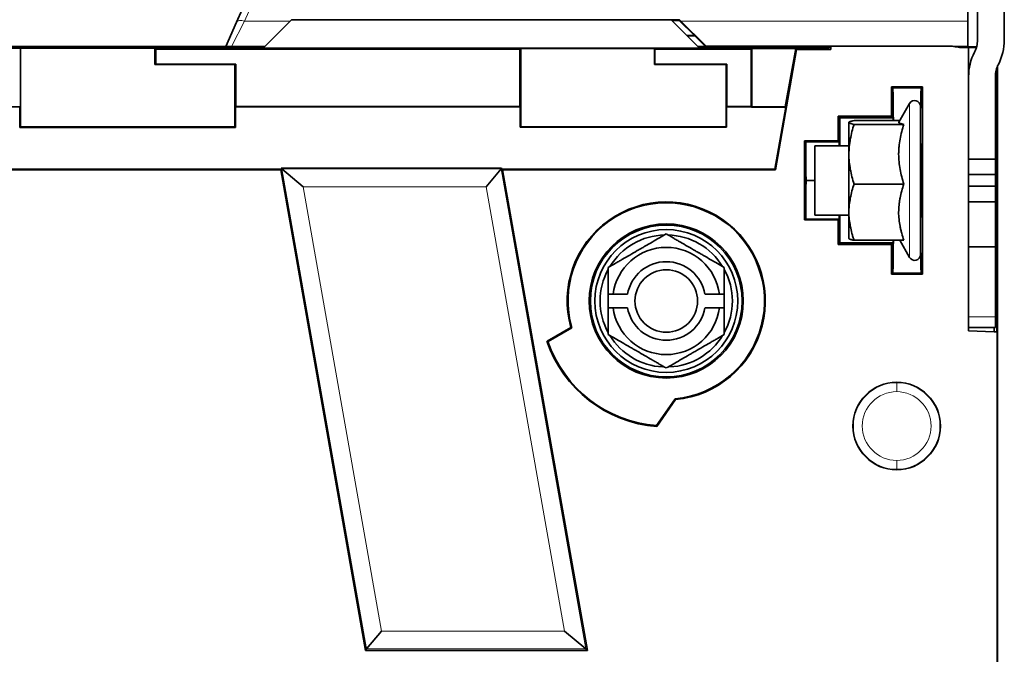
# Model space of a CAD drawing. Units: millimetres. Extents: x 242 to 2355, y 334 to 1871.
# Drawn here: x 326 to 437, y 1070 to 1141 of the extents above; entities that cross this region are included whole.
import ezdxf

# ---------------------------------------------------------------- set-up
doc = ezdxf.new("R2010")
doc.units = ezdxf.units.MM
doc.layers.add('1', color=7, linetype='Continuous', true_color=0xffffff)

msp = doc.modelspace()

# ---------------------------------------------------------------- linework, layer by layer
at = {"layer": '1', "color": 18, "linetype": 'Continuous', "lineweight": 35}
for p, q in [((433.6, 1138.75), (433.6, 1162.31)), ((436.6, 1138.75), (436.6, 1162.31)), ((350.63, 1140.72), (358.6, 1158.62)), ((432.52, 1140.86), (432.52, 1152.71)), ((356.8, 1141.01), (353.8, 1138.01)), ((399.3, 1141.01), (356.8, 1141.01)), ((402.3, 1138.01), (399.3, 1141.01)), ((400.25, 1141.01), (399.3, 1141.01)), ((400.21, 1140.92), (400.25, 1141.01)), ((403.25, 1138.01), (400.25, 1141.01)), ((349.42, 1138.01), (350.63, 1140.72)), ((399.39, 1140.92), (400.21, 1140.92)), ((401.91, 1139.23), (400.21, 1140.92)), ((432.52, 1138.01), (432.52, 1140.86)), ((401.08, 1139.23), (401.91, 1139.23)), ((401.96, 1139.21), (401.1, 1139.21)), ((401.91, 1139.23), (401.96, 1139.21)), ((403.16, 1138.01), (401.96, 1139.21)), ((306.55, 1138.01), (353.8, 1138.01)), ((416.35, 1137.84), (306.55, 1137.84)), ((326.45, 1137.81), (326.36, 1137.72)), ((326.45, 1137.81), (326.45, 1129.01)), ((341.5, 1137.81), (326.45, 1137.81)), ((341.5, 1136.01), (341.5, 1137.81)), ((341.5, 1137.81), (341.59, 1137.72)), ((341.59, 1137.72), (341.59, 1136.03)), ((341.59, 1137.72), (382.36, 1137.72)), ((382.36, 1137.72), (382.45, 1137.8)), ((382.36, 1137.72), (382.36, 1131.3)), ((382.45, 1137.8), (382.45, 1129.01)), ((397.45, 1137.8), (382.45, 1137.8)), ((397.45, 1136.01), (397.45, 1137.8)), ((397.45, 1137.8), (397.47, 1137.72)), ((397.47, 1137.72), (397.47, 1136.03)), ((397.47, 1137.72), (408.26, 1137.72)), ((402.3, 1138.01), (416.35, 1138.01)), ((403.2, 1138.06), (428.16, 1138.06)), ((408.35, 1137.8), (408.26, 1137.72)), ((408.26, 1137.72), (408.26, 1131.3)), ((408.35, 1137.8), (408.35, 1131.26)), ((408.35, 1137.8), (413.24, 1137.8)), ((412.08, 1131.26), (413.24, 1137.8)), ((413.24, 1137.8), (413.35, 1137.67)), ((416.35, 1138.01), (417.17, 1138.05)), ((416.35, 1137.84), (416.35, 1138.01)), ((417.17, 1137.88), (416.35, 1137.88)), ((417.17, 1137.88), (416.35, 1137.88)), ((417.17, 1137.67), (416.35, 1137.84)), ((417.17, 1138.05), (417.17, 1137.67)), ((417.17, 1138.05), (430.29, 1138.05)), ((430.93, 1138.01), (432.52, 1138.01)), ((431.59, 1137.88), (431.59, 1137.88)), ((432.6, 1137.88), (431.6, 1137.88)), ((432.52, 1138.01), (432.52, 1137.88)), ((432.52, 1137.96), (433.49, 1137.96)), ((432.6, 1137.88), (433.47, 1137.88)), ((432.6, 1137.88), (432.6, 1106.16)), ((413.35, 1137.67), (410.97, 1124.18)), ((413.35, 1137.67), (417.17, 1137.67)), ((350.45, 1136.01), (341.5, 1136.01)), ((341.59, 1136.03), (350.54, 1136.03)), ((350.54, 1136.03), (350.45, 1136.01)), ((350.45, 1136.01), (350.45, 1129.01)), ((350.54, 1131.3), (350.54, 1136.03)), ((405.45, 1136.01), (397.45, 1136.01)), ((397.47, 1136.03), (405.54, 1136.03)), ((405.54, 1136.03), (405.45, 1136.01)), ((405.45, 1136.01), (405.45, 1129.01)), ((405.54, 1131.3), (405.54, 1136.03)), ((435.82, 1135.76), (435.82, 1125.48)), ((435.6, 1125.41), (435.6, 1134.63)), ((435.63, 1125.33), (435.63, 1135.02)), ((435.63, 1125.33), (435.63, 1135.02)), ((435.66, 1135.23), (435.66, 1125.33)), ((424.11, 1133.35), (423.97, 1133.49)), ((423.97, 1130.2), (423.97, 1133.49)), ((423.97, 1133.49), (427.43, 1133.49)), ((427.43, 1133.49), (427.29, 1133.35)), ((427.43, 1133.49), (427.43, 1112.53)), ((326.39, 1131.26), (301.24, 1131.26)), ((326.36, 1131.3), (326.39, 1131.26)), ((326.39, 1128.95), (326.39, 1131.26)), ((350.51, 1131.26), (350.54, 1131.3)), ((382.4, 1131.26), (350.51, 1131.26)), ((350.51, 1128.95), (350.51, 1131.26)), ((350.54, 1131.3), (382.36, 1131.3)), ((359.53, 1131.26), (359.53, 1131.3)), ((360.12, 1131.3), (359.75, 1131.3)), ((359.76, 1131.26), (359.75, 1131.3)), ((360.12, 1131.3), (360.13, 1131.26)), ((365.2, 1131.3), (365.2, 1131.26)), ((365.2, 1131.26), (365.2, 1131.3)), ((376.01, 1131.3), (375.35, 1131.3)), ((375.36, 1131.26), (375.35, 1131.3)), ((376.01, 1131.3), (376.02, 1131.26)), ((378.18, 1131.26), (378.38, 1131.3)), ((380.47, 1131.3), (378.38, 1131.3)), ((380.47, 1131.3), (380.47, 1131.26)), ((382.36, 1131.3), (382.4, 1131.26)), ((382.4, 1128.96), (382.4, 1131.26)), ((405.5, 1131.26), (405.54, 1131.3)), ((408.3, 1131.26), (405.5, 1131.26)), ((405.5, 1128.96), (405.5, 1131.26)), ((405.54, 1131.3), (408.26, 1131.3)), ((408.26, 1131.3), (408.3, 1131.26)), ((408.3, 1131.21), (408.3, 1131.26)), ((408.35, 1131.26), (408.3, 1131.21)), ((408.3, 1131.21), (412.13, 1131.21)), ((408.35, 1131.26), (412.08, 1131.26)), ((410.9, 1124.26), (412.13, 1131.21)), ((412.13, 1131.21), (412.08, 1131.26)), ((426, 1131.64), (424.78, 1129.52)), ((427.2, 1114.7), (427.2, 1131.32)), ((418.17, 1130.01), (417.98, 1130.2)), ((417.98, 1127.43), (417.98, 1130.2)), ((417.98, 1130.2), (423.97, 1130.2)), ((418.18, 1126.89), (418.17, 1130.01)), ((418.17, 1130.01), (424.16, 1130.01)), ((424.16, 1130.01), (423.97, 1130.2)), ((424.16, 1130.01), (424.16, 1129.71)), ((326.39, 1128.95), (326.45, 1129.01)), ((326.39, 1128.95), (350.51, 1128.95)), ((350.45, 1129.01), (326.45, 1129.01)), ((350.45, 1129.01), (350.51, 1128.95)), ((382.4, 1128.96), (382.45, 1129.01)), ((382.4, 1128.96), (405.5, 1128.96)), ((405.45, 1129.01), (382.45, 1129.01)), ((405.45, 1129.01), (405.5, 1128.96)), ((419.2, 1129.5), (419.2, 1125.95)), ((424.89, 1129.71), (419.78, 1129.71)), ((419.78, 1129.29), (425.35, 1129.29)), ((414.36, 1127.3), (414.23, 1127.43)), ((414.23, 1118.59), (414.23, 1127.43)), ((414.23, 1127.43), (417.98, 1127.43)), ((419.2, 1126.89), (415.37, 1126.89)), ((415.37, 1126.26), (415.37, 1126.89)), ((418.12, 1127.3), (417.98, 1127.43)), ((427.31, 1126.89), (427.2, 1126.89)), ((415.37, 1119.13), (415.37, 1126.26)), ((419.2, 1125.95), (419.2, 1119.46)), ((432.6, 1125.41), (435.6, 1125.41)), ((435.6, 1123.66), (435.6, 1125.41)), ((435.66, 1125.33), (435.6, 1125.33)), ((435.82, 1125.48), (435.66, 1125.48)), ((435.66, 1125.33), (435.67, 1124.03)), ((435.82, 1124.01), (435.82, 1125.48)), ((355.66, 1124.26), (301.14, 1124.26)), ((301.16, 1124.18), (355.59, 1124.18)), ((355.59, 1124.18), (355.66, 1124.26)), ((365.08, 1070.39), (355.59, 1124.18)), ((380.32, 1124.37), (355.64, 1124.37)), ((355.72, 1124.3), (355.64, 1124.37)), ((355.64, 1124.37), (355.66, 1124.26)), ((355.72, 1124.3), (358.11, 1122.3)), ((380.26, 1124.3), (378.59, 1122.3)), ((380.26, 1124.3), (380.32, 1124.37)), ((380.32, 1124.37), (380.34, 1124.26)), ((380.34, 1124.26), (380.43, 1124.18)), ((410.9, 1124.26), (380.34, 1124.26)), ((380.43, 1124.18), (410.97, 1124.18)), ((380.43, 1124.18), (389.92, 1070.39)), ((410.97, 1124.18), (410.9, 1124.26)), ((435.6, 1123.66), (432.6, 1123.66)), ((435.6, 1124.03), (435.67, 1124.03)), ((435.6, 1122.36), (435.6, 1123.66)), ((435.63, 1107.91), (435.63, 1124.03)), ((435.63, 1107.91), (435.63, 1124.03)), ((435.67, 1124.03), (435.67, 1121.99)), ((435.82, 1124.01), (435.67, 1124.01)), ((435.82, 1122.01), (435.82, 1124.01)), ((414.4, 1123.02), (415.37, 1123.02)), ((414.4, 1123), (414.4, 1123.02)), ((415.37, 1123), (414.4, 1123)), ((419.78, 1122.6), (425.35, 1122.6)), ((435.6, 1122.36), (432.6, 1122.36)), ((435.6, 1120.61), (435.6, 1122.36)), ((435.67, 1121.99), (435.66, 1120.69)), ((435.82, 1122.01), (435.67, 1122.01)), ((435.82, 1120.54), (435.82, 1122.01)), ((432.6, 1120.61), (435.6, 1120.61)), ((435.6, 1115.56), (435.6, 1120.61)), ((435.66, 1120.69), (435.66, 1107.91)), ((435.66, 1120.54), (435.82, 1120.54)), ((435.82, 1120.54), (435.82, 1110.55)), ((415.37, 1119.13), (419.2, 1119.13)), ((418.17, 1116.01), (418.18, 1119.13)), ((419.2, 1119.46), (419.2, 1116.51)), ((427.2, 1119.13), (427.31, 1119.13)), ((414.36, 1118.72), (414.23, 1118.59)), ((417.98, 1118.59), (414.23, 1118.59)), ((418.12, 1118.72), (417.98, 1118.59)), ((417.98, 1115.83), (417.98, 1118.59)), ((418.17, 1116.01), (417.98, 1115.83)), ((423.97, 1115.83), (417.98, 1115.83)), ((418.17, 1116.01), (424.16, 1116.01)), ((419.2, 1116.51), (419.21, 1116.5)), ((419.78, 1116.31), (425.35, 1116.31)), ((424.16, 1116.01), (423.97, 1115.83)), ((423.97, 1112.53), (423.97, 1115.83)), ((424.16, 1116.31), (424.16, 1116.01)), ((424.89, 1116.31), (426, 1114.38)), ((432.6, 1115.56), (435.6, 1115.56)), ((435.6, 1115.56), (435.6, 1107.74)), ((391.25, 1113.78), (391.4, 1113.78)), ((391.45, 1113.86), (391.3, 1113.87)), ((424.11, 1112.67), (423.97, 1112.53)), ((427.43, 1112.53), (423.97, 1112.53)), ((427.29, 1112.67), (427.43, 1112.53)), ((392.25, 1110.26), (392.25, 1108.76)), ((392.8, 1110.26), (394.41, 1110.26)), ((403.09, 1110.26), (404.7, 1110.26)), ((405.25, 1108.76), (405.25, 1110.26)), ((435.82, 1110.55), (435.82, 1108.88)), ((394.41, 1108.76), (392.8, 1108.76)), ((404.7, 1108.76), (403.09, 1108.76)), ((435.82, 1108.27), (435.66, 1108.27)), ((435.82, 1108.88), (435.82, 1108.27)), ((435.82, 1106.17), (435.82, 1108.27)), ((435.74, 1107.91), (435.6, 1107.91)), ((435.6, 1106.56), (435.6, 1107.74)), ((435.74, 1107.91), (435.75, 1106.06)), ((385.4, 1105.01), (388.07, 1106.55)), ((388.17, 1106.51), (385.51, 1104.97)), ((432.6, 1106.56), (435.6, 1106.56)), ((432.6, 1106.16), (435.45, 1106.06)), ((435.45, 1106.56), (435.45, 1106.06)), ((435.45, 1106.06), (435.8, 1106.06)), ((435.74, 1106.17), (435.82, 1106.17)), ((435.8, 964.96), (435.8, 1106.06)), ((435.82, 1106.17), (435.82, 1105.59)), ((435.8, 1105.59), (435.82, 1105.59)), ((435.82, 1105.59), (435.82, 965.44)), ((398.35, 1102.12), (398.35, 1102.24)), ((399.15, 1102.24), (399.15, 1102.12)), ((435.82, 1099.17), (435.8, 1099.17)), ((435.82, 1099.17), (435.8, 1099.17)), ((397.65, 1095.55), (399.75, 1098.56)), ((399.8, 1098.47), (397.69, 1095.46)), ((435.8, 1087.08), (435.82, 1087.08)), ((365.2, 1070.54), (366.88, 1072.54)), ((389.74, 1070.54), (387.36, 1072.54)), ((365.2, 1070.54), (365.08, 1070.39)), ((389.92, 1070.39), (389.74, 1070.54)), ((389.92, 1070.39), (365.08, 1070.39))]:
    msp.add_line(p, q, dxfattribs=at)
at = {"layer": '1', "color": 8, "linetype": 'Continuous', "lineweight": 18}
for p, q in [((359.51, 1158.76), (351.54, 1140.86)), ((351.54, 1140.86), (350.07, 1138.01)), ((351.54, 1140.86), (356.65, 1140.86)), ((400.4, 1140.86), (432.52, 1140.86)), ((428.16, 1138.06), (428.16, 1138.05)), ((424.11, 1133.35), (427.29, 1133.35)), ((426, 1131.64), (426, 1114.38)), ((414.36, 1127.3), (418.12, 1127.3)), ((355.72, 1124.3), (380.26, 1124.3)), ((365.2, 1070.54), (355.72, 1124.3)), ((380.26, 1124.3), (389.74, 1070.54)), ((366.88, 1072.54), (358.11, 1122.3)), ((358.11, 1122.3), (378.59, 1122.3)), ((378.59, 1122.3), (387.36, 1072.54)), ((418.12, 1118.72), (414.36, 1118.72)), ((427.29, 1112.67), (424.11, 1112.67)), ((435.82, 1108.88), (435.66, 1108.88)), ((432.6, 1107.74), (435.6, 1107.74)), ((424.55, 1100.41), (424.55, 1100.36)), ((424.55, 1100.36), (424.55, 1099.36)), ((435.8, 1098.17), (435.82, 1098.17)), ((424.55, 1090.66), (424.55, 1091.66)), ((424.55, 1090.66), (424.55, 1090.61)), ((435.82, 1088.08), (435.8, 1088.08)), ((366.88, 1072.54), (387.36, 1072.54)), ((365.2, 1070.54), (389.74, 1070.54))]:
    msp.add_line(p, q, dxfattribs=at)
at = {"layer": '1', "color": 18, "linetype": 'Continuous', "lineweight": 35}
for radius in [8, 3.5]:
    msp.add_circle((398.75, 1109.51), radius, dxfattribs=at)
for centre, radius, start, end in [((430.6, 1138.75), 3, 332.734, 0), ((430.6, 1138.75), 6, 332.734, 0), ((438.6, 1134.63), 6, 152.734, 180), ((403.43, 1134.41), 2.95, 146.6466, 147.1528), ((438.6, 1134.63), 3, 152.734, 180), ((426.56, 1131.32), 0.643, 0, 150), ((398.75, 1109.51), 11.09, 275.4255, 195.4751), ((398.75, 1109.51), 11, 275.2159, 195.8266), ((398.75, 1109.51), 8.63, 90, 270), ((398.75, 1109.51), 8.5, 90, 270), ((398.75, 1109.51), 8.63, 270, 90), ((398.75, 1109.51), 8.5, 270, 90), ((398.75, 1109.51), 7.4, 91.4594, 148.5323), ((398.75, 1109.51), 7.4, 31.4677, 88.5461), ((398.75, 1109.51), 6, 7.1808, 172.8192), ((426.56, 1114.7), 0.643, 210, 0), ((398.75, 1109.51), 4.4, 9.8142, 170.1858), ((398.75, 1109.51), 7.4, 151.4511, 208.5405), ((398.75, 1109.51), 7.4, 331.4595, 28.5433), ((398.75, 1109.51), 6, 187.1808, 352.8192), ((398.75, 1109.51), 4.4, 189.8142, 350.1858), ((398.75, 1109.51), 12.22, 196.8413, 197.2603), ((398.75, 1109.51), 12.09, 196.7006, 197.1253), ((398.75, 1109.51), 14.09, 198.6156, 265.6881), ((398.75, 1109.51), 14, 198.9078, 265.4849), ((398.75, 1109.51), 12.93, 197.5818, 197.9771), ((398.75, 1109.51), 7.4, 211.4649, 266.9014), ((398.75, 1109.51), 7.4, 273.0986, 328.5351), ((424.55, 1095.51), 4.9, 90, 270), ((424.55, 1095.51), 4.9, 270, 90), ((435.32, 1071), 0.5, 343.739, 360)]:
    msp.add_arc(centre, radius, start, end, dxfattribs=at)
at = {"layer": '1', "color": 8, "linetype": 'Continuous', "lineweight": 18}
for radius, start, end in [(4.85, 90, 270), (4.85, 270, 90), (3.85, 90, 270), (3.85, 270, 90)]:
    msp.add_arc((424.55, 1095.51), radius, start, end, dxfattribs=at)
msp.add_ellipse((351.54, 1140.31), major_axis=(-0.914, 0.407), ratio=0.510229, start_param=4.935767, end_param=6.283185, dxfattribs=at)
at = {"layer": '1', "color": 18, "linetype": 'Continuous', "lineweight": 35}
for centre, major_axis, start_param, end_param in [((424.11, 1123.35), (0, 10), 5.401701, 6.274459), ((427.29, 1123.35), (0, 10), 0.008727, 1.208616), ((414.36, 1123.02), (0, 4.28), 4.712389, 6.274459), ((418.11, 1123.02), (0, 4.28), 5.843425, 6.274459), ((427.3, 1123.01), (0, 4.1), 4.712389, 6.614623), ((414.36, 1123), (0, 4.28), 3.150319, 4.712389), ((427.3, 1123.01), (0, 4.1), 2.810155, 4.712389), ((418.11, 1123), (0, 4.28), 3.150319, 3.581353), ((427.29, 1122.67), (0, 10), 1.932977, 3.132866), ((424.11, 1122.67), (0, 10), 3.150319, 4.023077)]:
    msp.add_ellipse(centre, major_axis=major_axis, ratio=0.008727, start_param=start_param, end_param=end_param, dxfattribs=at)
for points, knots in [([(428.16, 1138.06), (428.22, 1138.06), (428.27, 1138.06), (428.36, 1138.06), (428.38, 1138.06), (428.44, 1138.06), (428.47, 1138.05), (428.5, 1138.05), (428.51, 1138.05), (428.52, 1138.05)], [0, 0, 0, 0, 0.462375, 0.462375, 0.693562, 0.693562, 0.924749, 0.924749, 1, 1, 1, 1]), ([(431.6, 1137.88), (431.39, 1137.94), (431.17, 1137.98), (430.73, 1138.04), (430.51, 1138.05), (430.29, 1138.05)], [0, 0, 0, 0, 0.5, 0.5, 1, 1, 1, 1]), ([(419.2, 1129.5), (419.2, 1129.51), (419.2, 1129.51), (419.2, 1129.52), (419.21, 1129.52), (419.22, 1129.54), (419.23, 1129.55), (419.27, 1129.57), (419.31, 1129.59), (419.46, 1129.64), (419.6, 1129.67), (419.78, 1129.71)], [0, 0, 0, 0, 0.0625, 0.0625, 0.125, 0.125, 0.25, 0.25, 0.5, 0.5, 1, 1, 1, 1]), ([(419.78, 1129.29), (419.6, 1129.33), (419.46, 1129.36), (419.31, 1129.41), (419.27, 1129.43), (419.21, 1129.47), (419.2, 1129.48), (419.2, 1129.5)], [0, 0, 0, 0, 0.5, 0.5, 0.75, 0.75, 1, 1, 1, 1]), ([(419.2, 1125.95), (419.2, 1126.02), (419.2, 1126.09), (419.2, 1126.23), (419.21, 1126.3), (419.22, 1126.52), (419.23, 1126.66), (419.27, 1127.08), (419.31, 1127.36), (419.46, 1128.2), (419.6, 1128.75), (419.78, 1129.29)], [0, 0, 0, 0, 0.0625, 0.0625, 0.125, 0.125, 0.25, 0.25, 0.5, 0.5, 1, 1, 1, 1]), ([(425.35, 1129.29), (425.18, 1129.33), (425.03, 1129.36), (424.88, 1129.41), (424.84, 1129.43), (424.79, 1129.47), (424.77, 1129.48), (424.77, 1129.51), (424.77, 1129.51), (424.77, 1129.52), (424.78, 1129.52), (424.78, 1129.52)], [0, 0, 0, 0, 0.456477, 0.456477, 0.684716, 0.684716, 0.912955, 0.912955, 0.970014, 0.970014, 1, 1, 1, 1]), ([(425.35, 1122.6), (425.18, 1123.14), (425.03, 1123.7), (424.88, 1124.53), (424.84, 1124.81), (424.79, 1125.37), (424.77, 1125.66), (424.77, 1126.01), (424.77, 1126.08), (424.78, 1126.22), (424.78, 1126.3), (424.79, 1126.51), (424.8, 1126.65), (424.84, 1127.08), (424.88, 1127.36), (425.03, 1128.2), (425.17, 1128.75), (425.35, 1129.29)], [0, 0, 0, 0, 0.25, 0.25, 0.375, 0.375, 0.5, 0.5, 0.53125, 0.53125, 0.5625, 0.5625, 0.625, 0.625, 0.75, 0.75, 1, 1, 1, 1]), ([(419.78, 1122.6), (419.6, 1123.15), (419.46, 1123.7), (419.31, 1124.53), (419.27, 1124.81), (419.21, 1125.38), (419.2, 1125.66), (419.2, 1125.95)], [0, 0, 0, 0, 0.5, 0.5, 0.75, 0.75, 1, 1, 1, 1]), ([(419.2, 1119.46), (419.2, 1119.59), (419.2, 1119.72), (419.21, 1119.92), (419.22, 1120.02), (419.23, 1120.12), (419.23, 1120.19), (419.24, 1120.22), (419.27, 1120.52), (419.31, 1120.79), (419.41, 1121.31), (419.47, 1121.57), (419.61, 1122.09), (419.69, 1122.34), (419.78, 1122.6)], [0, 0, 0, 0, 0.125, 0.125, 0.1875, 0.21875, 0.21875, 0.25, 0.25, 0.5, 0.5, 0.75, 0.75, 1, 1, 1, 1]), ([(425.35, 1116.31), (425.26, 1116.57), (425.18, 1116.83), (425.08, 1117.22), (425.04, 1117.35), (424.98, 1117.61), (424.95, 1117.74), (424.88, 1118.14), (424.84, 1118.4), (424.78, 1118.93), (424.77, 1119.19), (424.77, 1119.72), (424.79, 1119.99), (424.82, 1120.29), (424.82, 1120.32), (424.83, 1120.39), (424.84, 1120.49), (424.87, 1120.72), (424.9, 1120.92), (424.98, 1121.31), (425.04, 1121.57), (425.18, 1122.09), (425.26, 1122.34), (425.35, 1122.6)], [0, 0, 0, 0, 0.125, 0.125, 0.1875, 0.1875, 0.25, 0.25, 0.375, 0.375, 0.5, 0.5, 0.625, 0.625, 0.640625, 0.640625, 0.65625, 0.6875, 0.75, 0.75, 0.875, 0.875, 1, 1, 1, 1]), ([(419.78, 1116.31), (419.74, 1116.44), (419.69, 1116.57), (419.63, 1116.76), (419.61, 1116.83), (419.58, 1116.96), (419.56, 1117.02), (419.47, 1117.35), (419.41, 1117.61), (419.31, 1118.14), (419.27, 1118.4), (419.21, 1118.93), (419.2, 1119.19), (419.2, 1119.46)], [0, 0, 0, 0, 0.125, 0.125, 0.1875, 0.1875, 0.25, 0.25, 0.5, 0.5, 0.75, 0.75, 1, 1, 1, 1]), ([(398.75, 1117.02), (398.5, 1116.87), (398.24, 1116.72), (397.72, 1116.42), (397.45, 1116.27), (396.92, 1115.96), (396.64, 1115.8), (396.22, 1115.56), (396.08, 1115.48), (395.9, 1115.37), (395.87, 1115.35), (395.8, 1115.31), (395.69, 1115.25), (395.58, 1115.19), (395.23, 1114.98), (394.95, 1114.82), (394.39, 1114.5), (394.11, 1114.34), (393.8, 1114.16), (393.77, 1114.14), (393.7, 1114.1), (393.6, 1114.04), (393.5, 1113.98), (393.29, 1113.87), (393.16, 1113.79), (392.76, 1113.56), (392.51, 1113.41), (392.25, 1113.26)], [0, 0, 0, 0, 0.125, 0.125, 0.25, 0.25, 0.375, 0.375, 0.4375, 0.4375, 0.453125, 0.453125, 0.46875, 0.5, 0.5, 0.625, 0.625, 0.75, 0.75, 0.765625, 0.765625, 0.78125, 0.8125, 0.8125, 0.875, 0.875, 1, 1, 1, 1]), ([(405.25, 1113.26), (405, 1113.41), (404.74, 1113.56), (404.22, 1113.86), (403.95, 1114.01), (403.42, 1114.32), (403.14, 1114.48), (402.72, 1114.72), (402.58, 1114.8), (402.4, 1114.91), (402.37, 1114.93), (402.3, 1114.97), (402.19, 1115.03), (402.08, 1115.09), (401.73, 1115.3), (401.45, 1115.46), (400.89, 1115.78), (400.61, 1115.94), (400.3, 1116.12), (400.27, 1116.14), (400.2, 1116.18), (400.1, 1116.24), (400, 1116.3), (399.79, 1116.41), (399.66, 1116.49), (399.26, 1116.72), (399.01, 1116.87), (398.75, 1117.02)], [0, 0, 0, 0, 0.125, 0.125, 0.25, 0.25, 0.375, 0.375, 0.4375, 0.4375, 0.453125, 0.453125, 0.46875, 0.5, 0.5, 0.625, 0.625, 0.75, 0.75, 0.765625, 0.765625, 0.78125, 0.8125, 0.8125, 0.875, 0.875, 1, 1, 1, 1]), ([(419.21, 1116.5), (419.21, 1116.5), (419.21, 1116.5), (419.22, 1116.49), (419.23, 1116.48), (419.27, 1116.45), (419.31, 1116.43), (419.46, 1116.38), (419.6, 1116.35), (419.78, 1116.31)], [0, 0, 0, 0, 0.034582, 0.034582, 0.172499, 0.172499, 0.448333, 0.448333, 1, 1, 1, 1]), ([(392.25, 1113.26), (392.25, 1113.03), (392.25, 1112.54), (392.25, 1112.05), (392.25, 1111.55), (392.25, 1111.3), (392.25, 1110.79), (392.25, 1110.53), (392.25, 1110.26)], [0, 0, 0, 0, 0.25, 0.5, 0.5, 0.75, 0.75, 1, 1, 1, 1]), ([(405.25, 1110.26), (405.25, 1110.52), (405.25, 1110.78), (405.25, 1111.17), (405.25, 1111.29), (405.25, 1111.48), (405.25, 1111.55), (405.25, 1111.68), (405.25, 1111.74), (405.25, 1112.05), (405.25, 1112.3), (405.25, 1112.79), (405.25, 1113.03), (405.25, 1113.26)], [0, 0, 0, 0, 0.25, 0.25, 0.375, 0.375, 0.4375, 0.4375, 0.5, 0.5, 0.75, 0.75, 1, 1, 1, 1]), ([(392.25, 1108.76), (392.25, 1108.5), (392.25, 1108.24), (392.25, 1107.86), (392.25, 1107.73), (392.25, 1107.54), (392.25, 1107.47), (392.25, 1107.35), (392.25, 1107.28), (392.25, 1106.97), (392.25, 1106.72), (392.25, 1106.24), (392.25, 1106), (392.25, 1105.76)], [0, 0, 0, 0, 0.25, 0.25, 0.375, 0.375, 0.4375, 0.4375, 0.5, 0.5, 0.75, 0.75, 1, 1, 1, 1]), ([(405.25, 1105.76), (405.25, 1106), (405.25, 1106.48), (405.25, 1106.97), (405.25, 1107.47), (405.25, 1107.72), (405.25, 1108.24), (405.25, 1108.5), (405.25, 1108.76)], [0, 0, 0, 0, 0.25, 0.5, 0.5, 0.75, 0.75, 1, 1, 1, 1]), ([(392.25, 1105.76), (392.5, 1105.61), (392.76, 1105.46), (393.28, 1105.16), (393.55, 1105.01), (394.08, 1104.7), (394.36, 1104.54), (394.78, 1104.3), (394.92, 1104.22), (395.1, 1104.11), (395.13, 1104.09), (395.2, 1104.05), (395.31, 1103.99), (395.42, 1103.93), (395.77, 1103.73), (396.05, 1103.56), (396.61, 1103.24), (396.89, 1103.08), (397.2, 1102.9), (397.23, 1102.88), (397.3, 1102.84), (397.4, 1102.78), (397.5, 1102.72), (397.71, 1102.61), (397.84, 1102.53), (398.24, 1102.3), (398.49, 1102.15), (398.75, 1102.01)], [0, 0, 0, 0, 0.125, 0.125, 0.25, 0.25, 0.375, 0.375, 0.4375, 0.4375, 0.453125, 0.453125, 0.46875, 0.5, 0.5, 0.625, 0.625, 0.75, 0.75, 0.765625, 0.765625, 0.78125, 0.8125, 0.8125, 0.875, 0.875, 1, 1, 1, 1]), ([(398.75, 1102.01), (399, 1102.15), (399.26, 1102.3), (399.78, 1102.6), (400.05, 1102.75), (400.58, 1103.06), (400.86, 1103.22), (401.28, 1103.46), (401.42, 1103.55), (401.6, 1103.65), (401.63, 1103.67), (401.7, 1103.71), (401.81, 1103.77), (401.92, 1103.83), (402.27, 1104.04), (402.55, 1104.2), (403.11, 1104.52), (403.39, 1104.68), (403.7, 1104.86), (403.73, 1104.88), (403.8, 1104.92), (403.9, 1104.98), (404, 1105.04), (404.21, 1105.16), (404.34, 1105.23), (404.74, 1105.46), (404.99, 1105.61), (405.25, 1105.76)], [0, 0, 0, 0, 0.125, 0.125, 0.25, 0.25, 0.375, 0.375, 0.4375, 0.4375, 0.453125, 0.453125, 0.46875, 0.5, 0.5, 0.625, 0.625, 0.75, 0.75, 0.765625, 0.765625, 0.78125, 0.8125, 0.8125, 0.875, 0.875, 1, 1, 1, 1])]:
    msp.add_open_spline(points, degree=3, knots=knots, dxfattribs=at)
for points, degree in [([(392.25, 1110.26), (392.43, 1110.26), (392.62, 1110.26), (392.8, 1110.26)], 3), ([(404.7, 1110.26), (404.89, 1110.26), (405.07, 1110.26), (405.25, 1110.26)], 3), ([(435.66, 1110.55), (435.82, 1110.55)], 1), ([(392.8, 1108.76), (392.62, 1108.76), (392.43, 1108.76), (392.25, 1108.76)], 3), ([(405.25, 1108.76), (405.07, 1108.76), (404.89, 1108.76), (404.7, 1108.76)], 3), ([(388.07, 1106.55), (388.08, 1106.55), (388.1, 1106.54), (388.13, 1106.52), (388.16, 1106.52), (388.17, 1106.51)], 3), ([(385.51, 1104.97), (385.49, 1104.98), (385.47, 1104.99), (385.44, 1105), (385.41, 1105.01), (385.4, 1105.01)], 3), ([(399.75, 1098.56), (399.76, 1098.55), (399.77, 1098.53), (399.78, 1098.5), (399.79, 1098.48), (399.8, 1098.47)], 3), ([(397.69, 1095.46), (397.69, 1095.47), (397.68, 1095.49), (397.66, 1095.52), (397.65, 1095.54), (397.65, 1095.55)], 3)]:
    msp.add_open_spline(points, degree=degree, dxfattribs=at)

doc.saveas('drawing.dxf')
